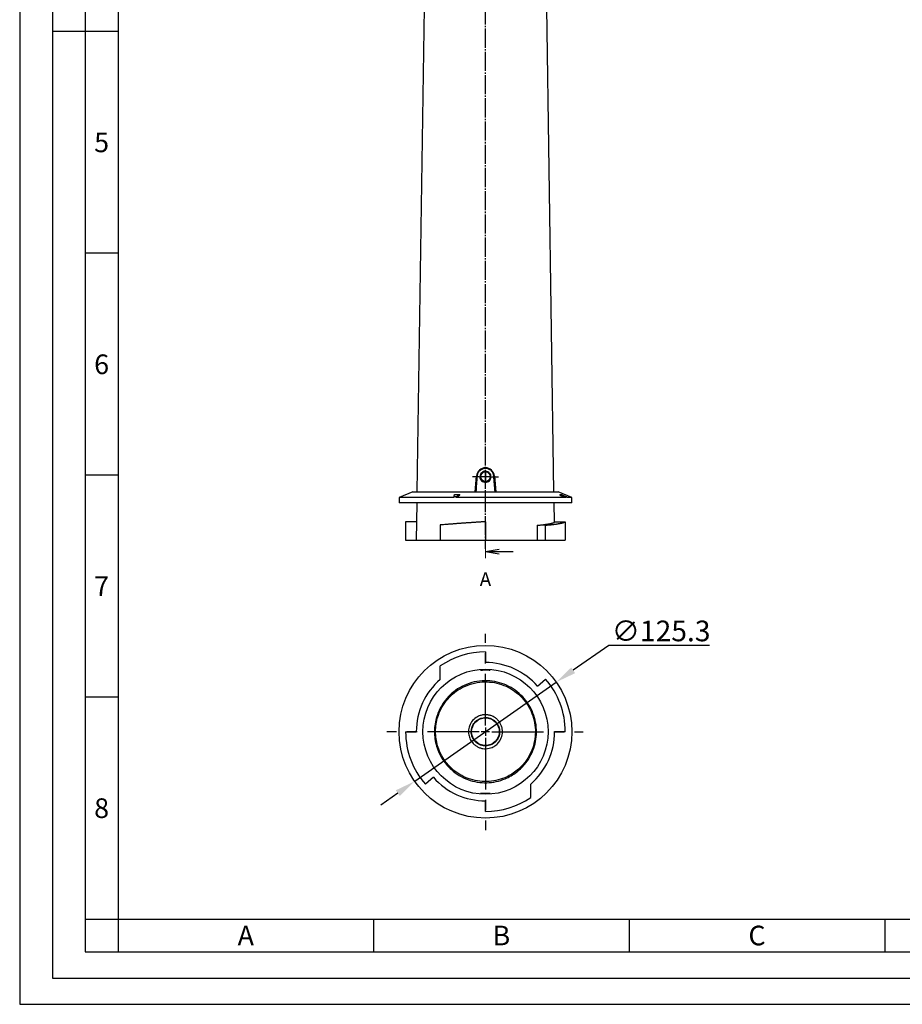
# Model space of a CAD drawing. Extents: x 0 to 65291, y -35417 to 3213.
# Drawn here: x 0 to 640, y 0 to 714 of the extents above; entities that cross this region are included whole.
import ezdxf
from ezdxf.enums import TextEntityAlignment as Align

# ---------------------------------------------------------------- set-up
doc = ezdxf.new("R2010")
doc.units = 0
doc.header["$LTSCALE"] = 30
doc.header["$MEASUREMENT"] = 0
doc.linetypes.add('CENTER', pattern=[2, 1.25, -0.25, 0.25, -0.25])
doc.linetypes.add('HIDDEN', pattern=[0.375, 0.25, -0.125])
doc.layers.get('0').update_dxf_attribs({"linetype": 'CONTINUOUS'})
doc.layers.get('DEFPOINTS').update_dxf_attribs({"linetype": 'CONTINUOUS'})
for name, color, linetype in [('2', 2, 'HIDDEN'), ('3', 3, 'CONTINUOUS'), ('CL', 1, 'CENTER'), ('DIM', 86, 'CONTINUOUS'), ('HIDE', 250, 'CONTINUOUS'), ('표제란', 84, 'CONTINUOUS')]:
    doc.layers.add(name, color=color, linetype=linetype)
doc.styles.add('H', font='txt.shx')
doc.styles.add('ROMANS', font='romans')
doc.styles.get("Standard").update_dxf_attribs({"font": 'romans.shx'})
doc.dimstyles.new('ISO-25', dxfattribs={"dimtxt": 2.5, "dimasz": 2.5, "dimexe": 1.25, "dimexo": 0.625, "dimtad": 1, "dimdec": 4, "dimdsep": 46, "dimtxsty": 'H', "dimcen": 2.5, "dimadec": 0, "dimazin": 0, "dimtfac": 1, "dimtdec": 4, "dimtmove": 2, "dimatfit": 3, "dimfxl": 0, "dimtolj": 1, "dimtzin": 12, "dimarcsym": 0})

# ---------------------------------------------------------------- blocks, each defined once
blk = doc.blocks.new('NEW2')
at = {"layer": '2', "color": 1, "linetype": 'Continuous'}
for p, q in [((0, 387.28125), (0, 401.11957)), ((0, 385.28125), (0, 386.28125)), ((0, 370.44294), (0, 384.28125)), ((0, 368.44294), (0, 369.44294)), ((0, 353.60462), (0, 367.44294)), ((0, 351.60462), (0, 352.60462)), ((0, 336.76631), (0, 350.60462)), ((0, 334.76631), (0, 335.76631)), ((0, 319.92799), (0, 333.76631)), ((0, 317.92799), (0, 318.92799)), ((0, 303.08968), (0, 316.92799)), ((0, 301.08968), (0, 302.08968)), ((0, 286.25136), (0, 300.08968)), ((0, 284.25136), (0, 285.25136)), ((0, 269.41305), (0, 283.25136)), ((0, 267.41305), (0, 268.41305)), ((0, 252.57473), (0, 266.41305)), ((0, 250.57473), (0, 251.57473)), ((0, 235.73641), (0, 249.57473)), ((0, 233.73641), (0, 234.73641)), ((0, 218.8981), (0, 232.73641)), ((0, 216.8981), (0, 217.8981)), ((0, 202.05978), (0, 215.8981)), ((0, 200.05978), (0, 201.05978)), ((0, 185.22147), (0, 199.05978)), ((0, 183.22147), (0, 184.22147)), ((0, 168.38315), (0, 182.22147)), ((0, 166.38315), (0, 167.38315)), ((0, 151.54484), (0, 165.38315)), ((0, 149.54484), (0, 150.54484)), ((0, 134.70652), (0, 148.54484)), ((0, 132.70652), (0, 133.70652)), ((0, 117.86821), (0, 131.70652)), ((0, 115.86821), (0, 116.86821)), ((0, 101.02989), (0, 114.86821)), ((0, 99.029892), (0, 100.02989)), ((0, 84.191577), (0, 98.029892)), ((0, 82.191577), (0, 83.191577)), ((0, 67.353261), (0, 81.191577)), ((0, 65.353261), (0, 66.353261)), ((0, 50.514946), (0, 64.353261)), ((0, 48.514946), (0, 49.514946)), ((0, 33.676631), (0, 47.514946)), ((0, 31.676631), (0, 32.676631)), ((0, 16.838315), (0, 30.676631)), ((0, 14.838315), (0, 15.838315)), ((0, 6.919158), (0, 13.838315)), ((0, 5), (10, 6.66)), ((0, 5), (20, 5)), ((0, 5), (10, 3.34))]:
    blk.add_line(p, q, dxfattribs=at)
at = {"layer": '2', "color": 1, "linetype": 'Continuous', "const_width": 0.7}
blk.add_lwpolyline([(0, 0), (0, 6.919158)], dxfattribs=at)
at = {"layer": '2', "color": 1, "linetype": 'Continuous'}
blk.add_text('A', height=10, dxfattribs=at).set_placement((0, -15), align=Align.MIDDLE_CENTER)
blk = doc.blocks.new('*D230')
at = {"layer": 'DEFPOINTS', "color": 0}
for p in [(389.03, 233.66), (286.41, 161.77)]:
    blk.add_point(p, dxfattribs=at)
at = {"layer": 'DIM', "color": 0, "lineweight": -2}
for p, q in [((427.08, 260.31), (401.32, 242.26)), ((500.08, 260.31), (427.08, 260.31)), ((286.41, 161.77), (389.03, 233.66)), ((274.12, 153.16), (261.83, 144.56))]:
    blk.add_line(p, q, dxfattribs=at)
at = {"layer": 'DIM', "color": 0}
for points in [[(399.89, 244.31), (402.75, 240.21), (389.03, 233.66)], [(272.69, 155.21), (275.56, 151.12), (286.41, 161.77)]]:
    blk.add_solid(points, dxfattribs=at)
at = {"layer": 'DIM', "color": 0, "insert": (465.08, 270.81), "char_height": 15, "attachment_point": 5, "style": 'H'}
blk.add_mtext('\\A1;∅125.3', dxfattribs=at)

msp = doc.modelspace()

# ---------------------------------------------------------------- linework, layer by layer
for p, q in [((293.15, 722.64), (288.06, 371.64)), ((387.38, 371.64), (382.29, 722.64)), ((330.3, 371.64), (331.24, 383.17)), ((344.2, 383.17), (345.14, 371.64)), ((285.08, 371.64), (275.07, 367.65)), ((285.08, 371.64), (390.36, 371.64)), ((400.37, 367.65), (390.36, 371.64)), ((314.88, 367.65), (275.07, 367.65)), ((275.07, 367.65), (275.07, 363.64)), ((316.5, 367.98), (314.88, 367.98)), ((314.88, 367.98), (314.88, 367.65)), ((316.5, 367.65), (316.5, 367.98)), ((396.06, 367.65), (316.5, 367.65)), ((319.09, 369.36), (319.09, 369.68)), ((391.63, 369.68), (391.63, 369.36)), ((396.67, 367.98), (396.06, 367.98)), ((396.06, 367.98), (396.06, 367.65)), ((396.67, 367.65), (396.67, 367.98)), ((400.37, 367.65), (396.67, 367.65)), ((400.37, 363.64), (400.37, 367.65)), ((400.37, 363.64), (275.07, 363.64)), ((287.94, 363.64), (287.75, 349.87)), ((387.7, 349.87), (387.5, 363.64)), ((287.75, 349.87), (279.82, 350.06)), ((279.82, 350.06), (279.82, 336.64)), ((337.72, 350.06), (337.72, 336.64)), ((387.7, 349.87), (395.62, 350.06)), ((395.62, 350.06), (395.62, 336.64)), ((287.75, 349.87), (287.55, 336.64)), ((304.95, 347.67), (304.95, 336.64)), ((381.3, 347.21), (375.36, 347.41)), ((375.48, 336.64), (375.36, 347.41)), ((381.3, 336.64), (381.3, 347.21)), ((279.82, 336.64), (287.55, 336.64)), ((287.55, 336.64), (304.95, 336.64)), ((304.95, 336.64), (337.72, 336.64)), ((337.72, 336.64), (375.48, 336.64)), ((375.48, 336.64), (381.3, 336.64)), ((381.3, 336.64), (395.62, 336.64)), ((337.72, 255.61), (337.72, 247.88)), ((304.95, 235.69), (304.95, 245.44)), ((375.48, 230.74), (381.3, 235.84)), ((279.82, 197.71), (287.55, 197.71)), ((395.62, 197.71), (387.89, 197.71)), ((299.96, 164.68), (294.14, 159.59)), ((370.49, 159.73), (370.49, 149.98)), ((337.72, 139.81), (337.72, 147.55))]:
    msp.add_line(p, q)
for points in [[(331.24, 383.17), (331.24, 383.17, -0.158032), (331.24, 383.17, -0.012673), (331.25, 383.17, -0.004382), (331.25, 383.17, -0.002334), (331.25, 383.17, -0.001402), (331.26, 383.17, -0.000949), (331.27, 383.17, -0.000676), (331.28, 383.17, -0.000517), (331.29, 383.17, -0.000403), (331.3, 383.16, -0.000328), (331.31, 383.16, -0.00027), (331.32, 383.16, -0.000229), (331.34, 383.16, -0.000196), (331.35, 383.16, -0.000172), (331.37, 383.16, -0.000151), (331.38, 383.16, -0.000134), (331.4, 383.16, -0.000122), (331.42, 383.16, -0.000113), (331.44, 383.15, -0.000101), (331.46, 383.15, -0.000088), (331.48, 383.15, -0.000089), (331.5, 383.15, -0.000096), (331.53, 383.15, -0.000071), (331.55, 383.15, -0.000029), (331.57, 383.14, -0.000089), (331.59, 383.14, -0.00014), (331.63, 383.14, -0.000068), (331.68, 383.13, -0.000037)], [(343.76, 383.13), (343.78, 383.14, -0.00006), (343.8, 383.14, -0.000059), (343.83, 383.14, -0.000059), (343.85, 383.14, -0.000063), (343.87, 383.14, -0.000066), (343.89, 383.15, -0.000068), (343.91, 383.15, -0.000072), (343.94, 383.15, -0.000076), (343.96, 383.15, -0.000081), (343.98, 383.15, -0.000087), (344, 383.15, -0.000093), (344.02, 383.16, -0.000101), (344.04, 383.16, -0.00011), (344.06, 383.16, -0.000121), (344.07, 383.16, -0.000135), (344.09, 383.16, -0.00015), (344.1, 383.16, -0.000171), (344.12, 383.16, -0.0002), (344.13, 383.16, -0.000228), (344.14, 383.16, -0.000253), (344.15, 383.17, -0.00033), (344.16, 383.17, -0.000484), (344.17, 383.17, -0.000506), (344.18, 383.17, -0.000259), (344.19, 383.17, -0.000982), (344.19, 383.17, -0.003508), (344.19, 383.17, -0.005085), (344.2, 383.17, -0.006194)], [(314.88, 367.98), (314.89, 368.04, -0.000012), (314.91, 368.09, -0.000012), (314.92, 368.15, -0.000012), (314.94, 368.21, -0.000012), (314.95, 368.27, -0.000012), (314.97, 368.33, -0.000012), (314.98, 368.38, -0.000012), (315, 368.44, -0.000012), (315.01, 368.5, -0.000012), (315.02, 368.56, -0.000012), (315.04, 368.61, -0.000012), (315.05, 368.67, -0.000012), (315.07, 368.73, -0.000012), (315.08, 368.78, -0.000012), (315.1, 368.84, -0.000012), (315.11, 368.9, -0.000012), (315.13, 368.95, -0.000013), (315.14, 369.01, -0.000013), (315.16, 369.07, -0.000013), (315.17, 369.12, -0.000012), (315.18, 369.18, -0.000013), (315.2, 369.24, -0.000016), (315.21, 369.29, -0.000012), (315.23, 369.35, -0.000004), (315.24, 369.4, -0.000017), (315.25, 369.46, -0.00003), (315.28, 369.55, -0.000015), (315.31, 369.68, -0.000008)], [(315.31, 369.68), (315.39, 369.68, -0.000147), (315.46, 369.68, -0.000147), (315.54, 369.68, -0.000147), (315.61, 369.68, -0.000147), (315.69, 369.68, -0.000147), (315.77, 369.68, -0.000147), (315.84, 369.68, -0.000147), (315.92, 369.69, -0.000147), (315.99, 369.69, -0.000147), (316.07, 369.69, -0.000147), (316.14, 369.69, -0.000147), (316.22, 369.69, -0.000147), (316.3, 369.69, -0.000147), (316.37, 369.69, -0.000147), (316.45, 369.69, -0.000147), (316.52, 369.69, -0.000147), (316.6, 369.69, -0.000147), (316.67, 369.69, -0.000147), (316.75, 369.69, -0.000147), (316.83, 369.69, -0.000147), (316.9, 369.69, -0.000147), (316.98, 369.69, -0.000147), (317.05, 369.69, -0.000147), (317.13, 369.69, -0.000147), (317.2, 369.69, -0.000147), (317.28, 369.69, -0.000147), (317.36, 369.69, -0.000147), (317.43, 369.69, -0.000147), (317.51, 369.69, -0.000147), (317.58, 369.69, -0.000147), (317.66, 369.69, -0.000147), (317.73, 369.69, -0.000147), (317.81, 369.69, -0.000147), (317.88, 369.69, -0.000147), (317.96, 369.69, -0.000147), (318.03, 369.69, -0.000146), (318.11, 369.69, -0.000147), (318.19, 369.69, -0.00015), (318.26, 369.69, -0.000146), (318.34, 369.69, -0.000136), (318.41, 369.69, -0.00015), (318.49, 369.69, -0.000179), (318.56, 369.68, -0.000136), (318.64, 369.68, -0.000047), (318.7, 369.68, -0.000192), (318.79, 369.68, -0.00033), (318.92, 369.68, -0.000161), (319.09, 369.68, -0.000085)], [(319.09, 369.68), (319.01, 369.62, 0.000025), (318.92, 369.57, 0.000025), (318.84, 369.51, 0.000025), (318.75, 369.46, 0.000024), (318.67, 369.4, 0.000024), (318.58, 369.35, 0.000024), (318.5, 369.29, 0.000024), (318.41, 369.24, 0.000024), (318.33, 369.18, 0.000024), (318.24, 369.12, 0.000024), (318.16, 369.07, 0.000024), (318.07, 369.01, 0.000023), (317.99, 368.95, 0.000023), (317.9, 368.9, 0.000023), (317.81, 368.84, 0.000023), (317.73, 368.78, 0.000023), (317.64, 368.73, 0.000023), (317.55, 368.67, 0.000023), (317.47, 368.61, 0.000022), (317.38, 368.56, 0.000021), (317.29, 368.5, 0.000023), (317.21, 368.44, 0.000027), (317.12, 368.38, 0.00002), (317.03, 368.33, 0.000007), (316.95, 368.28, 0.000029), (316.85, 368.21, 0.000049), (316.7, 368.11, 0.000024), (316.5, 367.98, 0.000013)], [(316.5, 367.65), (316.59, 367.71, -0.000021), (316.68, 367.77, -0.000021), (316.77, 367.83, -0.000021), (316.86, 367.89, -0.000021), (316.94, 367.95, -0.000021), (317.03, 368.01, -0.000021), (317.12, 368.06, -0.000022), (317.21, 368.12, -0.000022), (317.3, 368.18, -0.000022), (317.38, 368.24, -0.000022), (317.47, 368.29, -0.000022), (317.56, 368.35, -0.000022), (317.65, 368.41, -0.000022), (317.73, 368.46, -0.000022), (317.82, 368.52, -0.000022), (317.9, 368.58, -0.000022), (317.99, 368.63, -0.000023), (318.08, 368.69, -0.000023), (318.16, 368.75, -0.000023), (318.25, 368.8, -0.000021), (318.33, 368.86, -0.000024), (318.42, 368.91, -0.000028), (318.51, 368.97, -0.000022), (318.59, 369.03, -0.000007), (318.66, 369.07, -0.000031), (318.76, 369.14, -0.000053), (318.9, 369.23, -0.000026), (319.09, 369.36, -0.000014)], [(391.63, 369.68), (391.65, 369.68, -0.000391), (391.68, 369.68, -0.000391), (391.71, 369.68, -0.000391), (391.74, 369.68, -0.000391), (391.77, 369.68, -0.000391), (391.8, 369.68, -0.000391), (391.83, 369.68, -0.000391), (391.85, 369.69, -0.000392), (391.88, 369.69, -0.000392), (391.91, 369.69, -0.000392), (391.94, 369.69, -0.000392), (391.97, 369.69, -0.000392), (392, 369.69, -0.000392), (392.02, 369.69, -0.000392), (392.05, 369.69, -0.000392), (392.08, 369.69, -0.000392), (392.11, 369.69, -0.000392), (392.14, 369.69, -0.000392), (392.17, 369.69, -0.000392), (392.2, 369.69, -0.000392), (392.22, 369.69, -0.000392), (392.25, 369.69, -0.000392), (392.28, 369.69, -0.000392), (392.31, 369.69, -0.000392), (392.34, 369.69, -0.000392), (392.37, 369.69, -0.000391), (392.39, 369.69, -0.000391), (392.42, 369.69, -0.000391), (392.45, 369.69, -0.00039), (392.48, 369.69, -0.000391), (392.51, 369.69, -0.000391), (392.54, 369.69, -0.00039), (392.56, 369.69, -0.000391), (392.59, 369.69, -0.000391), (392.62, 369.69, -0.00039), (392.65, 369.69, -0.000388), (392.68, 369.69, -0.000391), (392.71, 369.69, -0.000399), (392.73, 369.69, -0.000388), (392.76, 369.69, -0.000362), (392.79, 369.69, -0.0004), (392.82, 369.69, -0.000476), (392.85, 369.68, -0.000361), (392.88, 369.68, -0.000124), (392.9, 369.68, -0.00051), (392.93, 369.68, -0.000877), (392.98, 369.68, -0.000429), (393.05, 369.68, -0.000227)], [(396.06, 367.98), (395.91, 368.04, 0.000016), (395.75, 368.09, 0.000016), (395.6, 368.15, 0.000016), (395.45, 368.21, 0.000016), (395.3, 368.27, 0.000016), (395.15, 368.33, 0.000016), (395, 368.38, 0.000016), (394.85, 368.44, 0.000016), (394.7, 368.5, 0.000016), (394.55, 368.56, 0.000016), (394.4, 368.61, 0.000017), (394.25, 368.67, 0.000017), (394.11, 368.73, 0.000017), (393.96, 368.78, 0.000017), (393.81, 368.84, 0.000017), (393.66, 368.9, 0.000017), (393.51, 368.95, 0.000017), (393.37, 369.01, 0.000018), (393.22, 369.07, 0.000017), (393.07, 369.12, 0.000016), (392.93, 369.18, 0.000018), (392.78, 369.24, 0.000021), (392.63, 369.29, 0.000016), (392.49, 369.35, 0.000006), (392.37, 369.4, 0.000023), (392.2, 369.46, 0.00004), (391.95, 369.55, 0.00002), (391.63, 369.68, 0.000011)], [(391.63, 369.36), (391.77, 369.3, -0.000018), (391.91, 369.25, -0.000018), (392.06, 369.19, -0.000018), (392.2, 369.14, -0.000017), (392.34, 369.08, -0.000017), (392.49, 369.03, -0.000017), (392.63, 368.97, -0.000017), (392.78, 368.91, -0.000017), (392.92, 368.86, -0.000017), (393.07, 368.8, -0.000017), (393.21, 368.75, -0.000017), (393.36, 368.69, -0.000017), (393.51, 368.63, -0.000017), (393.66, 368.58, -0.000017), (393.8, 368.52, -0.000017), (393.95, 368.46, -0.000016), (394.1, 368.41, -0.000016), (394.25, 368.35, -0.000017), (394.4, 368.29, -0.000016), (394.55, 368.24, -0.000015), (394.69, 368.18, -0.000017), (394.84, 368.12, -0.00002), (395, 368.06, -0.000015), (395.15, 368.01, -0.000005), (395.28, 367.95, -0.000021), (395.45, 367.89, -0.000035), (395.71, 367.79, -0.000017), (396.06, 367.65, -0.000009)], [(393.05, 369.68), (393.16, 369.62, -0.000021), (393.28, 369.57, -0.000021), (393.4, 369.51, -0.000021), (393.52, 369.46, -0.000021), (393.64, 369.4, -0.000021), (393.75, 369.35, -0.000021), (393.87, 369.29, -0.000021), (393.99, 369.24, -0.000021), (394.11, 369.18, -0.00002), (394.23, 369.12, -0.00002), (394.35, 369.07, -0.00002), (394.47, 369.01, -0.00002), (394.59, 368.95, -0.00002), (394.71, 368.9, -0.00002), (394.83, 368.84, -0.00002), (394.95, 368.78, -0.00002), (395.07, 368.73, -0.00002), (395.19, 368.67, -0.00002), (395.32, 368.61, -0.000019), (395.44, 368.56, -0.000018), (395.56, 368.5, -0.00002), (395.68, 368.44, -0.000023), (395.81, 368.38, -0.000018), (395.93, 368.33, -0.000006), (396.03, 368.28, -0.000025), (396.17, 368.21, -0.000042), (396.39, 368.11, -0.00002), (396.67, 367.98, -0.000011)], [(337.72, 350.06), (336.7, 349.99, 0.000112), (335.67, 349.93, 0.000109), (334.63, 349.86, 0.000108), (333.58, 349.79, 0.000111), (332.52, 349.72, 0.000113), (331.45, 349.64, 0.000114), (330.38, 349.57, 0.000115), (329.3, 349.49, 0.000117), (328.21, 349.42, 0.000119), (327.11, 349.34, 0.000121), (326.01, 349.27, 0.000122), (324.9, 349.19, 0.000125), (323.79, 349.11, 0.000127), (322.68, 349.03, 0.000129), (321.56, 348.95, 0.000131), (320.44, 348.87, 0.000133), (319.32, 348.78, 0.000137), (318.19, 348.7, 0.000143), (317.07, 348.62, 0.000142), (315.95, 348.53, 0.000135), (314.83, 348.45, 0.000153), (313.71, 348.36, 0.00019), (312.56, 348.27, 0.000146), (311.48, 348.19, 0.000046), (310.5, 348.11, 0.000217), (309.27, 348.02, 0.000396), (307.39, 347.86, 0.000199), (304.95, 347.67, 0.000106)], [(395.62, 350.06), (395.61, 349.98, -0.080446), (395.57, 349.9, -0.064001), (395.51, 349.82, -0.047252), (395.41, 349.74, -0.035479), (395.3, 349.65, -0.026023), (395.15, 349.57, -0.019699), (394.97, 349.48, -0.015078), (394.76, 349.39, -0.012021), (394.52, 349.3, -0.009644), (394.25, 349.21, -0.007985), (393.95, 349.12, -0.006634), (393.61, 349.02, -0.005656), (393.24, 348.93, -0.004834), (392.83, 348.83, -0.004225), (392.39, 348.73, -0.003673), (391.91, 348.63, -0.003241), (391.4, 348.54, -0.002904), (390.84, 348.44, -0.00267), (390.25, 348.34, -0.002321), (389.63, 348.23, -0.001972), (388.97, 348.13, -0.002006), (388.26, 348.03, -0.002193), (387.49, 347.93, -0.001484), (386.75, 347.83, -0.000441), (386.05, 347.74, -0.001962), (385.08, 347.62, -0.00293), (383.47, 347.44, -0.00125), (381.3, 347.21, -0.000618)], [(375.36, 347.41), (376.19, 347.49, 0.000972), (376.99, 347.58, 0.001041), (377.77, 347.66, 0.001112), (378.52, 347.75, 0.001182), (379.24, 347.83, 0.001267), (379.93, 347.92, 0.001358), (380.59, 348.01, 0.001467), (381.22, 348.09, 0.001583), (381.82, 348.18, 0.001724), (382.39, 348.27, 0.001875), (382.93, 348.35, 0.002062), (383.44, 348.44, 0.002264), (383.92, 348.52, 0.002519), (384.38, 348.61, 0.002804), (384.8, 348.69, 0.003156), (385.19, 348.78, 0.003539), (385.55, 348.86, 0.004085), (385.88, 348.94, 0.004779), (386.18, 349.03, 0.005475), (386.45, 349.11, 0.006019), (386.7, 349.19, 0.007836), (386.91, 349.27, 0.011408), (387.1, 349.35, 0.011457), (387.26, 349.42, 0.005281), (387.4, 349.49, 0.021133), (387.51, 349.58, 0.062746), (387.61, 349.7, 0.055011), (387.7, 349.87, 0.038347)]]:
    msp.add_lwpolyline(points, format="xyb")
for centre, radius in [((337.72, 382.64), 3.5), ((337.72, 197.71), 62.65), ((337.72, 197.71), 45.37), ((337.72, 197.71), 10.04)]:
    msp.add_circle(centre, radius)
for centre, radius, start, end in [((337.72, 382.64), 6.5, 4.6484, 175.3516), ((337.72, 197.71), 57.9, 90, 124.47515), ((337.72, 197.71), 50.17, 41.18101, 90), ((337.72, 197.71), 50.17, 130.79125, 180), ((337.72, 197.71), 57.9, 0, 41.18101), ((337.72, 197.71), 57.9, 180, 221.18101), ((337.72, 197.71), 50.17, 310.79126, 0), ((337.72, 197.71), 50.17, 221.18101, 270), ((337.72, 197.71), 57.9, 270, 304.47515)]:
    msp.add_arc(centre, radius, start, end)
for points, knots in [([(343.76, 383.13), (343.71, 383.77), (343.36, 385.19), (342.06, 387.07), (340.03, 388.36), (337.71, 388.79), (335.45, 388.36), (333.5, 387.15), (332.14, 385.33), (331.74, 383.87), (331.68, 383.13)], [2, 2, 2, 2, 4.466253, 7.545191, 10.617852, 13.496856, 16.388032, 19.269587, 22.123376, 24.981111, 24.981111, 24.981111, 24.981111]), ([(333.68, 382.65), (333.68, 383.2), (333.91, 384.3), (334.9, 385.67), (336.3, 386.5), (337.91, 386.75), (339.49, 386.37), (340.82, 385.38), (341.61, 384.04), (341.84, 382.56), (341.54, 381.07), (340.63, 379.71), (339.3, 378.87), (337.74, 378.55), (336.23, 378.82), (334.8, 379.72), (333.89, 381.07), (333.68, 382.15), (333.68, 382.65)], [2, 2, 2, 2, 4.007156, 6.010355, 7.974095, 9.762297, 11.802383, 13.719995, 15.622074, 17.326112, 19.079841, 21.087902, 23.124084, 24.672754, 26.736889, 28.53139, 30.68939, 32.49073, 32.49073, 32.49073, 32.49073]), ([(334.22, 242.42), (334.22, 242.43), (334.54, 242.46), (335.57, 242.54), (336.16, 242.57), (337.24, 242.59), (337.7, 242.6), (338.56, 242.59), (338.97, 242.58), (340.17, 242.52), (340.78, 242.47), (341.2, 242.43), (341.25, 242.42), (341.14, 242.41), (340.82, 242.43), (339.74, 242.48), (338.98, 242.5), (337.69, 242.52), (337.23, 242.51), (335.9, 242.49), (335.15, 242.45), (334.38, 242.42), (334.22, 242.41), (334.22, 242.42)], [0, 0, 0, 0, 0.118071, 0.118071, 0.209363, 0.209363, 0.270059, 0.270059, 0.327329, 0.327329, 0.45242, 0.45242, 0.515129, 0.515129, 0.618596, 0.618596, 0.731317, 0.731317, 0.793319, 0.793319, 0.916991, 0.916991, 1, 1, 1, 1]), ([(313.02, 170.19), (311.66, 171.4), (309.14, 174.02), (305.97, 178.48), (303.49, 183.34), (301.75, 188.52), (300.8, 193.9), (300.64, 199.36), (301.28, 204.79), (302.84, 210.53), (305.55, 216.39), (309.58, 222.05), (314.59, 226.85), (320.65, 230.8), (327.65, 233.59), (335.19, 234.87), (342.66, 234.61), (349.76, 232.94), (356.4, 229.91), (362.27, 225.69), (367.16, 220.47), (370.95, 214.47), (373.52, 207.87), (374.78, 200.97), (374.74, 194.03), (373.43, 187.3), (370.91, 180.92), (366.76, 174.31), (360.56, 168.09), (352.98, 163.68), (345.56, 161.35), (338.72, 160.52), (331.75, 160.98), (324.92, 162.77), (318.55, 165.82), (314.76, 168.62), (313.02, 170.19)], [2, 2, 2, 2, 5.891181, 9.782363, 13.673544, 17.564725, 21.455907, 25.347088, 29.238269, 33.129451, 38.067526, 43.005602, 47.943677, 52.881753, 58.435092, 63.988432, 69.17434, 74.360248, 79.546157, 84.732065, 89.771969, 94.811873, 99.851776, 104.89168, 109.76827, 114.64486, 119.52145, 124.39804, 131.28931, 138.18057, 143.0236, 147.86663, 152.88829, 157.90996, 162.93163, 167.9533, 167.9533, 167.9533, 167.9533]), ([(313.55, 170.78), (315.26, 169.25), (318.96, 166.51), (325.2, 163.53), (331.88, 161.78), (338.7, 161.33), (345.39, 162.14), (352.65, 164.42), (360.07, 168.73), (366.13, 174.82), (370.19, 181.29), (372.65, 187.53), (373.93, 194.11), (373.98, 200.9), (372.74, 207.65), (370.22, 214.11), (366.52, 219.97), (361.73, 225.08), (355.99, 229.21), (349.5, 232.17), (342.55, 233.81), (335.24, 234.06), (327.87, 232.81), (321.02, 230.08), (315.09, 226.22), (310.19, 221.52), (306.24, 215.99), (303.6, 210.25), (302.07, 204.63), (301.44, 199.33), (301.6, 193.98), (302.54, 188.72), (304.24, 183.66), (306.66, 178.89), (309.76, 174.54), (312.23, 171.97), (313.55, 170.78)], [2, 2, 2, 2, 7.021667, 12.043334, 17.065001, 22.086668, 26.929697, 31.772725, 38.663988, 45.555252, 50.431843, 55.308434, 60.185025, 65.061616, 70.10152, 75.141424, 80.181327, 85.221231, 90.407139, 95.593048, 100.77896, 105.96486, 111.5182, 117.07154, 122.00962, 126.94769, 131.88577, 136.82385, 140.71503, 144.60621, 148.49739, 152.38857, 156.27975, 160.17093, 164.06211, 167.9533, 167.9533, 167.9533, 167.9533]), ([(329.49, 188.54), (328.59, 189.35), (327.8, 190.29), (326.55, 192.36), (326.08, 193.49), (325.48, 195.83), (325.35, 197.05), (325.46, 199.47), (325.69, 200.67), (326.61, 203.26), (327.39, 204.61), (329.4, 206.94), (330.63, 207.91), (332.75, 209.03), (333.56, 209.35), (335.22, 209.81), (336.08, 209.96), (337.74, 210.07), (338.55, 210.04), (340.15, 209.82), (340.94, 209.64), (342.47, 209.12), (343.21, 208.78), (344.6, 207.97), (345.26, 207.5), (346.45, 206.45), (346.99, 205.87), (347.95, 204.63), (348.37, 203.96), (349.08, 202.56), (349.37, 201.83), (349.79, 200.32), (349.93, 199.55), (350.13, 197.26), (349.98, 195.72), (349.13, 192.81), (348.43, 191.43), (346.86, 189.37), (346.1, 188.61), (344.4, 187.3), (343.46, 186.75), (341.08, 185.76), (339.58, 185.44), (337.3, 185.37), (336.51, 185.42), (334.97, 185.67), (334.21, 185.87), (332.75, 186.41), (332.04, 186.75), (330.7, 187.55), (330.07, 188.02), (329.49, 188.54)], [2, 2, 2, 2, 3.142216, 3.142216, 4.284432, 4.284432, 5.426648, 5.426648, 6.568864, 6.568864, 8.017785, 8.017785, 9.466705, 9.466705, 10.282321, 10.282321, 11.097937, 11.097937, 11.859588, 11.859588, 12.621239, 12.621239, 13.38289, 13.38289, 14.144542, 14.144542, 14.884749, 14.884749, 15.624957, 15.624957, 16.365165, 16.365165, 17.105373, 17.105373, 18.536291, 18.536291, 19.96721, 19.96721, 20.979325, 20.979325, 21.991441, 21.991441, 23.412532, 23.412532, 24.150062, 24.150062, 24.887591, 24.887591, 25.62512, 25.62512, 26.362649, 26.362649, 26.362649, 26.362649]), ([(330.83, 190.03), (331.31, 189.6), (331.84, 189.21), (332.96, 188.53), (333.56, 188.25), (334.78, 187.8), (335.42, 187.63), (336.71, 187.42), (337.37, 187.38), (339.28, 187.43), (340.54, 187.71), (342.53, 188.54), (343.31, 188.99), (344.73, 190.09), (345.37, 190.73), (346.69, 192.45), (347.27, 193.61), (347.98, 196.04), (348.11, 197.33), (347.95, 199.25), (347.83, 199.9), (347.47, 201.16), (347.23, 201.77), (346.64, 202.95), (346.29, 203.5), (345.48, 204.54), (345.03, 205.02), (344.03, 205.9), (343.48, 206.3), (342.31, 206.98), (341.7, 207.26), (340.42, 207.7), (339.76, 207.85), (338.42, 208.03), (337.74, 208.06), (336.34, 207.97), (335.63, 207.84), (334.24, 207.45), (333.56, 207.18), (331.78, 206.25), (330.75, 205.43), (329.07, 203.49), (328.41, 202.36), (327.65, 200.19), (327.46, 199.18), (327.37, 197.16), (327.47, 196.14), (327.97, 194.18), (328.37, 193.23), (329.42, 191.5), (330.07, 190.71), (330.83, 190.03)], [2, 2, 2, 2, 2.737529, 2.737529, 3.475059, 3.475059, 4.212588, 4.212588, 4.950117, 4.950117, 6.371208, 6.371208, 7.383324, 7.383324, 8.39544, 8.39544, 9.826358, 9.826358, 11.257277, 11.257277, 11.997485, 11.997485, 12.737692, 12.737692, 13.4779, 13.4779, 14.218108, 14.218108, 14.979759, 14.979759, 15.74141, 15.74141, 16.503062, 16.503062, 17.264713, 17.264713, 18.080329, 18.080329, 18.895944, 18.895944, 20.344865, 20.344865, 21.793785, 21.793785, 22.936001, 22.936001, 24.078217, 24.078217, 25.220433, 25.220433, 26.362649, 26.362649, 26.362649, 26.362649]), ([(334.22, 153.01), (334.22, 153.01), (334.25, 153.01), (334.48, 153.01), (334.94, 152.98), (336.14, 152.93), (336.78, 152.92), (337.89, 152.91), (338.32, 152.91), (339.69, 152.94), (340.47, 152.98), (341.09, 153.01), (341.2, 153.02), (341.24, 153.01), (341.16, 153), (340.85, 152.96), (340.62, 152.94), (339.85, 152.89), (339.22, 152.86), (338.07, 152.83), (337.6, 152.83), (336.33, 152.85), (335.58, 152.89), (334.51, 152.97), (334.22, 153), (334.22, 153.01)], [0, 0, 0, 0, 0.033941, 0.033941, 0.146949, 0.146949, 0.23775, 0.23775, 0.29677, 0.29677, 0.430913, 0.430913, 0.493725, 0.493725, 0.55588, 0.55588, 0.6157, 0.6157, 0.712939, 0.712939, 0.775141, 0.775141, 0.887966, 0.887966, 1, 1, 1, 1])]:
    msp.add_open_spline(points, degree=3, knots=knots)
for points in [[(331.68, 383.13), (331.37, 379.3), (331.05, 375.47), (330.74, 371.64)], [(344.7, 371.64), (344.39, 375.47), (344.07, 379.3), (343.76, 383.13)]]:
    msp.add_open_spline(points, degree=3)
at = {"layer": '3'}
for p, q in [((71.28, 1349.57), (71.28, 61.78)), ((71.28, 61.78), (1924.56, 61.78))]:
    msp.add_line(p, q, dxfattribs=at)
at = {"layer": 'CL'}
for p, q in [((333.22, 382.64), (328.22, 382.64)), ((340.72, 382.64), (334.72, 382.64)), ((337.72, 385.64), (337.72, 379.64)), ((342.22, 382.64), (347.22, 382.64)), ((337.72, 202.21), (337.72, 268.74)), ((337.72, 200.71), (337.72, 194.71)), ((333.22, 197.71), (266.18, 197.71)), ((340.72, 197.71), (334.72, 197.71)), ((337.72, 193.21), (337.72, 126.25)), ((342.22, 197.71), (408.67, 197.71))]:
    msp.add_line(p, q, dxfattribs=at)
at = {"layer": 'HIDE'}
for p, q in [((23.76, 1392.34), (23.76, 19.01)), ((23.76, 19.01), (1972.08, 19.01))]:
    msp.add_line(p, q, dxfattribs=at)
at = {"layer": '표제란'}
for p, q in [((0, 1411.34), (0, 0)), ((47.52, 1373.33), (47.52, 38.02)), ((71.28, 705.67), (23.76, 705.67)), ((71.28, 544.7), (47.52, 544.7)), ((71.28, 383.72), (47.52, 383.72)), ((71.28, 222.75), (47.52, 222.75)), ((47.52, 61.78), (71.28, 61.78)), ((71.28, 61.78), (71.28, 38.02)), ((256.61, 61.78), (256.61, 38.02)), ((441.94, 61.78), (441.94, 38.02)), ((627.26, 61.78), (627.26, 38.02)), ((47.52, 38.02), (1948.32, 38.02)), ((0, 0), (1995.84, 0))]:
    msp.add_line(p, q, dxfattribs=at)

# ---------------------------------------------------------------- block references
at = {"layer": 'CL'}
msp.add_blockref('NEW2', (337.72, 323.37), dxfattribs=at)

# ---------------------------------------------------------------- texts
at = {"layer": '표제란', "style": 'ROMANS'}
for s, p in [('5', (59.4, 625.18)), ('6', (59.4, 464.21)), ('7', (59.4, 303.24)), ('8', (59.4, 142.26)), ('C', (534.6, 49.9)), ('A', (163.94, 49.9)), ('B', (349.27, 49.9))]:
    msp.add_text(s, height=14.26, dxfattribs=at).set_placement(p, align=Align.MIDDLE_CENTER)

# ---------------------------------------------------------------- dimensions: what is measured, and where the dimension line sits
at = {"layer": 'DIM'}
dim = msp.add_diameter_dim_2p(p1=(286.41, 161.77), p2=(389.03, 233.66), dimstyle='ISO-25', override={"dimtxt": 15, "dimasz": 15, "dimexe": 3, "dimexo": 3, "dimgap": 3, "dimtoh": 1, "dimdec": 1, "dimadec": 1, "dimtdec": 1, "dimtmove": 1, "dimfxl": 0.18}, dxfattribs=at)
dim.commit()
dim.dimension.update_dxf_attribs({"geometry": '*D230', "text_midpoint": (427.08, 260.31), "dimtype": 163})

doc.saveas('drawing.dxf')
